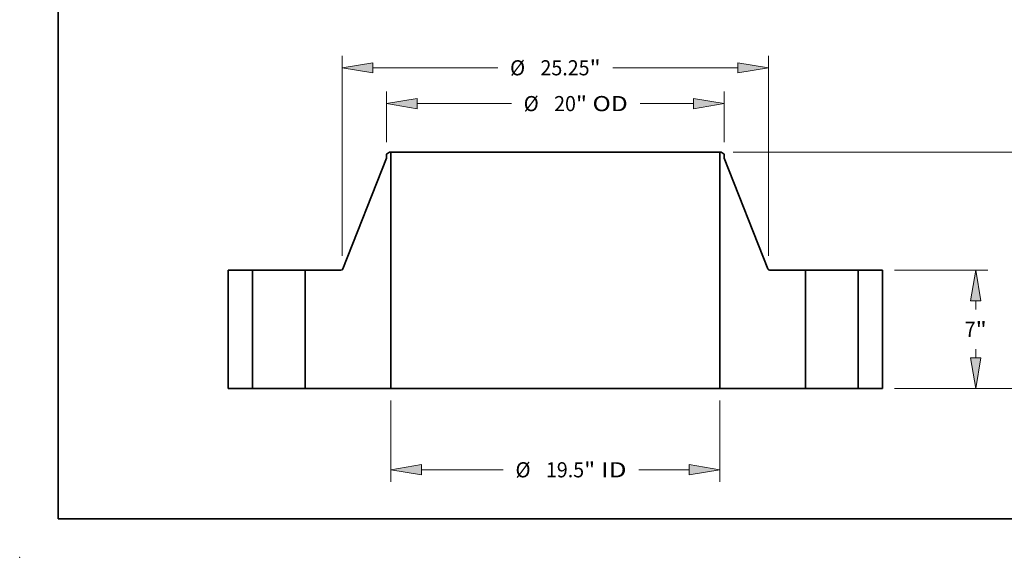
# Model space of a CAD drawing. Extents: x 0 to 10.8, y 0 to 8.3.
# Drawn here: x 0 to 6.4, y 0 to 3.5 of the extents above; entities that cross this region are included whole.
import ezdxf
from ezdxf.enums import TextEntityAlignment as Align

# ---------------------------------------------------------------- set-up
doc = ezdxf.new("R2010")
doc.units = 0
doc.header["$MEASUREMENT"] = 0
doc.layers.get('0').update_dxf_attribs({"lineweight": 13})
doc.layers.add('1', color=7, linetype='Continuous', lineweight=13)
doc.styles.get("Standard").update_dxf_attribs({"font": 'isocp.shx'})

# ---------------------------------------------------------------- blocks, each defined once
blk = doc.blocks.new('BLOCK15')
at = {"color": 7, "lineweight": 13, "ltscale": 0.03937}
for p, q in [((-9.75, -0.716), (-9.75, -5.531)), ((9.75, -0.716), (9.75, -5.531)), ((-7.932, -4.815), (-3.089, -4.815)), ((4.948, -4.815), (7.932, -4.815))]:
    blk.add_line(p, q, dxfattribs=at)
for points in [[(-7.932, -4.512), (-9.75, -4.815), (-7.932, -5.118)], [(7.932, -5.118), (9.75, -4.815), (7.932, -4.512)]]:
    blk.add_lwpolyline(points, close=True, dxfattribs=at)
for points in [[(-7.932, -4.512), (-9.75, -4.815), (-7.932, -4.512), (-7.932, -5.118)], [(7.932, -5.118), (9.75, -4.815), (7.932, -5.118), (7.932, -4.512)]]:
    blk.add_solid(points, dxfattribs=at)
for s, height, p, p2 in [('%%c', 0.8948, (-2.361, -5.263), (-1.467, -5.263)), ('19.5', 0.8948, (-0.558, -5.263), (1.705, -5.263)), ('"', 0.895, (1.705, -5.263), (2.361, -5.263)), (' ID', 0.8948, (2.361, -5.263), (4.221, -5.263))]:
    blk.add_text(s, height=height, dxfattribs=at).set_placement(p, p2, align=Align.FIT)
blk = doc.blocks.new('BLOCK16')
at = {"color": 7, "lineweight": 13, "ltscale": 0.03937}
for p, q in [((-10, 14.584), (-10, 17.585)), ((10, 14.584), (10, 17.585)), ((-8.182, 16.869), (-2.604, 16.869)), ((5.018, 16.869), (8.182, 16.869))]:
    blk.add_line(p, q, dxfattribs=at)
for points in [[(-8.182, 17.172), (-10, 16.869), (-8.182, 16.566)], [(8.182, 16.566), (10, 16.869), (8.182, 17.172)]]:
    blk.add_lwpolyline(points, close=True, dxfattribs=at)
for points in [[(-8.182, 17.172), (-10, 16.869), (-8.182, 17.172), (-8.182, 16.566)], [(8.182, 16.566), (10, 16.869), (8.182, 16.566), (8.182, 17.172)]]:
    blk.add_solid(points, dxfattribs=at)
for s, height, p, p2 in [('%%c', 0.8948, (-1.877, 16.421), (-0.982, 16.421)), ('20', 0.8948, (-0.073, 16.421), (1.22, 16.421)), ('"', 0.895, (1.22, 16.421), (1.877, 16.421)), (' OD', 0.8948, (1.877, 16.421), (4.291, 16.421))]:
    blk.add_text(s, height=height, dxfattribs=at).set_placement(p, p2, align=Align.FIT)
blk = doc.blocks.new('BLOCK17')
at = {"color": 7, "lineweight": 13, "ltscale": 0.03937}
for p, q in [((-12.625, 7.854), (-12.625, 19.705)), ((12.625, 7.854), (12.625, 19.705)), ((-10.807, 18.989), (-3.412, 18.989)), ((3.412, 18.989), (10.807, 18.989))]:
    blk.add_line(p, q, dxfattribs=at)
for points in [[(-10.807, 19.292), (-12.625, 18.989), (-10.807, 18.686)], [(10.807, 18.686), (12.625, 18.989), (10.807, 19.292)]]:
    blk.add_lwpolyline(points, close=True, dxfattribs=at)
for points in [[(-10.807, 19.292), (-12.625, 18.989), (-10.807, 19.292), (-10.807, 18.686)], [(10.807, 18.686), (12.625, 18.989), (10.807, 18.686), (10.807, 19.292)]]:
    blk.add_solid(points, dxfattribs=at)
for s, height, p, p2 in [('%%c', 0.8948, (-2.685, 18.542), (-1.79, 18.542)), ('25.25', 0.8948, (-0.881, 18.542), (2.029, 18.542)), ('"', 0.895, (2.029, 18.542), (2.685, 18.542))]:
    blk.add_text(s, height=height, dxfattribs=at).set_placement(p, p2, align=Align.FIT)
blk = doc.blocks.new('BLOCK18')
at = {"color": 7, "lineweight": 13, "ltscale": 0.03937}
for p, q in [((20.091, 7), (25.623, 7)), ((20.091, 0), (25.623, 0))]:
    blk.add_line(p, q, dxfattribs=at)
at = {"color": 7, "lineweight": 13, "ltscale": 0.01268}
for p, q in [((24.907, 4.675), (24.907, 5.182)), ((24.907, 1.818), (24.907, 2.325))]:
    blk.add_line(p, q, dxfattribs=at)
at = {"color": 7, "lineweight": 13, "ltscale": 0.03937}
for points in [[(25.21, 5.182), (24.907, 7), (24.604, 5.182)], [(24.604, 1.818), (24.907, 0), (25.21, 1.818)]]:
    blk.add_lwpolyline(points, close=True, dxfattribs=at)
for points in [[(25.21, 5.182), (24.907, 7), (25.21, 5.182), (24.604, 5.182)], [(24.604, 1.818), (24.907, 0), (24.604, 1.818), (25.21, 1.818)]]:
    blk.add_solid(points, dxfattribs=at)
for s, p, p2 in [('7', (24.256, 3.053), (24.902, 3.053)), ('"', (24.902, 3.053), (25.558, 3.053))]:
    blk.add_text(s, height=0.895, dxfattribs=at).set_placement(p, p2, align=Align.FIT)
blk = doc.blocks.new('BLOCK19')
at = {"color": 7, "lineweight": 13, "ltscale": 0.03937}
for p, q in [((10.545, 14), (29.384, 14)), ((28.668, 8.175), (28.668, 12.182)), ((28.668, 1.818), (28.668, 5.825)), ((20.091, 0), (29.384, 0))]:
    blk.add_line(p, q, dxfattribs=at)
for points in [[(28.971, 12.182), (28.668, 14), (28.365, 12.182)], [(28.365, 1.818), (28.668, 0), (28.971, 1.818)]]:
    blk.add_lwpolyline(points, close=True, dxfattribs=at)
for points in [[(28.971, 12.182), (28.668, 14), (28.971, 12.182), (28.365, 12.182)], [(28.365, 1.818), (28.668, 0), (28.365, 1.818), (28.971, 1.818)]]:
    blk.add_solid(points, dxfattribs=at)
for s, height, p, p2 in [('14', 0.8948, (27.694, 6.553), (28.987, 6.553)), ('"', 0.895, (28.987, 6.553), (29.643, 6.553))]:
    blk.add_text(s, height=height, dxfattribs=at).set_placement(p, p2, align=Align.FIT)
blk = doc.blocks.new('BLOCK20')
at = {"color": 7, "lineweight": 5, "ltscale": 0.03937}
for p, q in [((-19.375, 0), (-19.375, 7)), ((-19.375, 7), (-17.935, 7)), ((-17.935, 7), (-17.935, 0)), ((-17.935, 0), (-19.375, 0))]:
    blk.add_line(p, q, dxfattribs=at)
blk = doc.blocks.new('BLOCK21')
at = {"color": 7, "lineweight": 5, "ltscale": 0.03937}
for p, q in [((-12.595, 7.076), (-10, 13.632)), ((-9.75, 14), (-9.75, 0)), ((-14.815, 0), (-14.815, 7)), ((-14.815, 7), (-12.707, 7)), ((-9.75, 0), (-14.815, 0))]:
    blk.add_line(p, q, dxfattribs=at)
at = {"color": 7, "lineweight": 5, "ltscale": 0.005397}
blk.add_line((-10, 13.869), (-9.829, 14), dxfattribs=at)
at = {"color": 7, "lineweight": 5, "ltscale": 0.005906}
blk.add_line((-10, 13.632), (-10, 13.869), dxfattribs=at)
at = {"color": 7, "lineweight": 5, "ltscale": 0.001969}
blk.add_line((-9.829, 14), (-9.75, 14), dxfattribs=at)
at = {"color": 7, "lineweight": 5, "ltscale": 0.000188485}
blk.add_line((-12.707, 7), (-12.699, 7), dxfattribs=at)
at = {"color": 7, "lineweight": 5, "ltscale": 0.000188507}
blk.add_line((-12.699, 7), (-12.692, 7.001), dxfattribs=at)
at = {"color": 7, "lineweight": 5, "ltscale": 0.000188462}
blk.add_line((-12.692, 7.001), (-12.684, 7.002), dxfattribs=at)
at = {"color": 7, "lineweight": 5, "ltscale": 0.000188487}
blk.add_line((-12.684, 7.002), (-12.677, 7.004), dxfattribs=at)
at = {"color": 7, "lineweight": 5, "ltscale": 0.000188489}
for p, q in [((-12.677, 7.004), (-12.669, 7.006)), ((-12.662, 7.008), (-12.655, 7.011)), ((-12.63, 7.028), (-12.624, 7.033))]:
    blk.add_line(p, q, dxfattribs=at)
at = {"color": 7, "lineweight": 5, "ltscale": 0.000188481}
blk.add_line((-12.669, 7.006), (-12.662, 7.008), dxfattribs=at)
at = {"color": 7, "lineweight": 5, "ltscale": 0.000188483}
blk.add_line((-12.655, 7.011), (-12.649, 7.015), dxfattribs=at)
at = {"color": 7, "lineweight": 5, "ltscale": 0.000188482}
blk.add_line((-12.649, 7.015), (-12.642, 7.019), dxfattribs=at)
at = {"color": 7, "lineweight": 5, "ltscale": 0.000188491}
blk.add_line((-12.642, 7.019), (-12.636, 7.023), dxfattribs=at)
at = {"color": 7, "lineweight": 5, "ltscale": 0.000188486}
blk.add_line((-12.636, 7.023), (-12.63, 7.028), dxfattribs=at)
at = {"color": 7, "lineweight": 5, "ltscale": 0.000188467}
blk.add_line((-12.624, 7.033), (-12.619, 7.038), dxfattribs=at)
at = {"color": 7, "lineweight": 5, "ltscale": 0.0001885}
blk.add_line((-12.619, 7.038), (-12.614, 7.044), dxfattribs=at)
at = {"color": 7, "lineweight": 5, "ltscale": 0.00018847}
blk.add_line((-12.614, 7.044), (-12.609, 7.049), dxfattribs=at)
at = {"color": 7, "lineweight": 5, "ltscale": 0.000188495}
blk.add_line((-12.609, 7.049), (-12.605, 7.056), dxfattribs=at)
at = {"color": 7, "lineweight": 5, "ltscale": 0.000188472}
blk.add_line((-12.605, 7.056), (-12.601, 7.062), dxfattribs=at)
at = {"color": 7, "lineweight": 5, "ltscale": 0.000188497}
blk.add_line((-12.601, 7.062), (-12.598, 7.069), dxfattribs=at)
at = {"color": 7, "lineweight": 5, "ltscale": 0.000188471}
blk.add_line((-12.598, 7.069), (-12.595, 7.076), dxfattribs=at)
blk = doc.blocks.new('BLOCK22')
at = {"color": 7, "lineweight": 5, "ltscale": 0.03937}
for p, q in [((9.75, 0), (9.75, 14)), ((10, 13.632), (12.595, 7.076)), ((12.707, 7), (14.815, 7)), ((14.815, 7), (14.815, 0)), ((14.815, 0), (9.75, 0))]:
    blk.add_line(p, q, dxfattribs=at)
at = {"color": 7, "lineweight": 5, "ltscale": 0.001969}
blk.add_line((9.75, 14), (9.829, 14), dxfattribs=at)
at = {"color": 7, "lineweight": 5, "ltscale": 0.005397}
blk.add_line((9.829, 14), (10, 13.869), dxfattribs=at)
at = {"color": 7, "lineweight": 5, "ltscale": 0.005906}
blk.add_line((10, 13.869), (10, 13.632), dxfattribs=at)
at = {"color": 7, "lineweight": 5, "ltscale": 0.000188471}
blk.add_line((12.595, 7.076), (12.598, 7.069), dxfattribs=at)
at = {"color": 7, "lineweight": 5, "ltscale": 0.000188497}
blk.add_line((12.598, 7.069), (12.601, 7.062), dxfattribs=at)
at = {"color": 7, "lineweight": 5, "ltscale": 0.000188472}
blk.add_line((12.601, 7.062), (12.605, 7.056), dxfattribs=at)
at = {"color": 7, "lineweight": 5, "ltscale": 0.000188495}
blk.add_line((12.605, 7.056), (12.609, 7.049), dxfattribs=at)
at = {"color": 7, "lineweight": 5, "ltscale": 0.00018847}
blk.add_line((12.609, 7.049), (12.614, 7.044), dxfattribs=at)
at = {"color": 7, "lineweight": 5, "ltscale": 0.0001885}
blk.add_line((12.614, 7.044), (12.619, 7.038), dxfattribs=at)
at = {"color": 7, "lineweight": 5, "ltscale": 0.000188467}
blk.add_line((12.619, 7.038), (12.624, 7.033), dxfattribs=at)
at = {"color": 7, "lineweight": 5, "ltscale": 0.000188489}
for p, q in [((12.624, 7.033), (12.63, 7.028)), ((12.655, 7.011), (12.662, 7.008)), ((12.669, 7.006), (12.677, 7.004))]:
    blk.add_line(p, q, dxfattribs=at)
at = {"color": 7, "lineweight": 5, "ltscale": 0.000188486}
blk.add_line((12.63, 7.028), (12.636, 7.023), dxfattribs=at)
at = {"color": 7, "lineweight": 5, "ltscale": 0.000188491}
blk.add_line((12.636, 7.023), (12.642, 7.019), dxfattribs=at)
at = {"color": 7, "lineweight": 5, "ltscale": 0.000188482}
blk.add_line((12.642, 7.019), (12.649, 7.015), dxfattribs=at)
at = {"color": 7, "lineweight": 5, "ltscale": 0.000188483}
blk.add_line((12.649, 7.015), (12.655, 7.011), dxfattribs=at)
at = {"color": 7, "lineweight": 5, "ltscale": 0.000188481}
blk.add_line((12.662, 7.008), (12.669, 7.006), dxfattribs=at)
at = {"color": 7, "lineweight": 5, "ltscale": 0.000188487}
blk.add_line((12.677, 7.004), (12.684, 7.002), dxfattribs=at)
at = {"color": 7, "lineweight": 5, "ltscale": 0.000188462}
blk.add_line((12.684, 7.002), (12.692, 7.001), dxfattribs=at)
at = {"color": 7, "lineweight": 5, "ltscale": 0.000188507}
blk.add_line((12.692, 7.001), (12.699, 7), dxfattribs=at)
at = {"color": 7, "lineweight": 5, "ltscale": 0.000188485}
blk.add_line((12.699, 7), (12.707, 7), dxfattribs=at)
blk = doc.blocks.new('BLOCK23')
at = {"color": 7, "lineweight": 5, "ltscale": 0.03937}
for p, q in [((17.935, 7), (19.375, 7)), ((17.935, 0), (17.935, 7)), ((19.375, 7), (19.375, 0)), ((19.375, 0), (17.935, 0))]:
    blk.add_line(p, q, dxfattribs=at)

msp = doc.modelspace()

# ---------------------------------------------------------------- linework, layer by layer
at = {"color": 7, "lineweight": 35, "ltscale": 0.000593638}
for p, q in [((2.4097, 2.6397), (2.3908, 2.6252)), ((4.572, 2.6397), (4.5908, 2.6252))]:
    msp.add_line(p, q, dxfattribs=at)
at = {"color": 7, "lineweight": 35, "ltscale": 0.000216535}
for p, q in [((2.4183, 2.6397), (2.4097, 2.6397)), ((4.572, 2.6397), (4.5633, 2.6397))]:
    msp.add_line(p, q, dxfattribs=at)
at = {"color": 7, "lineweight": 35, "ltscale": 0.03937}
for p, q in [((2.4183, 2.6397), (2.4183, 1.0997)), ((2.4183, 2.6397), (4.005, 2.6397)), ((4.5633, 2.6397), (4.5633, 1.0997)), ((2.4183, 1.0997), (4.005, 1.0997))]:
    msp.add_line(p, q, dxfattribs=at)
at = {"color": 7, "lineweight": 35, "ltscale": 0.013958}
for p, q in [((4.005, 2.6397), (4.5633, 2.6397)), ((4.005, 1.0997), (4.5633, 1.0997))]:
    msp.add_line(p, q, dxfattribs=at)
at = {"color": 7, "lineweight": 35, "ltscale": 0.019391}
for p, q in [((2.3908, 2.5992), (2.1054, 1.878)), ((4.5908, 2.5992), (4.8763, 1.878))]:
    msp.add_line(p, q, dxfattribs=at)
at = {"color": 7, "lineweight": 35, "ltscale": 0.000649606}
for p, q in [((2.3908, 2.6252), (2.3908, 2.5992)), ((4.5908, 2.6252), (4.5908, 2.5992))]:
    msp.add_line(p, q, dxfattribs=at)
at = {"color": 7, "lineweight": 35, "ltscale": 0.01925}
for p, q in [((1.3596, 1.8697), (1.3596, 1.0997)), ((1.518, 1.8697), (1.518, 1.0997)), ((1.8612, 1.8697), (1.8612, 1.0997)), ((5.1205, 1.8697), (5.1205, 1.0997)), ((5.4637, 1.8697), (5.4637, 1.0997)), ((5.6221, 1.8697), (5.6221, 1.0997))]:
    msp.add_line(p, q, dxfattribs=at)
at = {"color": 7, "lineweight": 35, "ltscale": 0.00396}
for p, q in [((1.518, 1.8697), (1.3596, 1.8697)), ((5.6221, 1.8697), (5.4637, 1.8697)), ((1.518, 1.0997), (1.3596, 1.0997)), ((5.6221, 1.0997), (5.4637, 1.0997))]:
    msp.add_line(p, q, dxfattribs=at)
at = {"color": 7, "lineweight": 35, "ltscale": 0.000525171}
for p, q in [((1.518, 1.8697), (1.539, 1.8697)), ((5.1205, 1.8697), (5.1415, 1.8697)), ((1.518, 1.0997), (1.539, 1.0997)), ((5.1205, 1.0997), (5.1415, 1.0997))]:
    msp.add_line(p, q, dxfattribs=at)
at = {"color": 7, "lineweight": 35, "ltscale": 0.008055}
for p, q in [((1.539, 1.8697), (1.8612, 1.8697)), ((5.1415, 1.8697), (5.4637, 1.8697)), ((1.539, 1.0997), (1.8612, 1.0997)), ((5.1415, 1.0997), (5.4637, 1.0997))]:
    msp.add_line(p, q, dxfattribs=at)
at = {"color": 7, "lineweight": 35, "ltscale": 0.005798}
for p, q in [((2.0931, 1.8697), (1.8612, 1.8697)), ((5.1205, 1.8697), (4.8886, 1.8697))]:
    msp.add_line(p, q, dxfattribs=at)
at = {"color": 7, "lineweight": 35, "ltscale": 0.013929}
for p, q in [((2.4183, 1.0997), (1.8612, 1.0997)), ((5.1205, 1.0997), (4.5633, 1.0997))]:
    msp.add_line(p, q, dxfattribs=at)
at = {"color": 7, "lineweight": 35, "ltscale": 0.03937}
for points in [[(2.0931, 1.8697, 0.307673), (2.1054, 1.878)], [(4.8763, 1.878, 0.307673), (4.8886, 1.8697)]]:
    msp.add_lwpolyline(points, format="xyb", dxfattribs=at)
at = {"color": 7, "lineweight": 5, "ltscale": 0.03937}
msp.add_point((0, 0), dxfattribs=at)
at = {"layer": '1', "color": 7, "lineweight": 35, "ltscale": 0.03937}
for q in [(0.25, 8.25), (10.75, 0.25)]:
    msp.add_line((0.25, 0.25), q, dxfattribs=at)

# ---------------------------------------------------------------- block references
at = {"lineweight": 0, "xscale": 0.11, "yscale": 0.11, "zscale": 0.11}
for name in ['BLOCK17', 'BLOCK16', 'BLOCK21', 'BLOCK22', 'BLOCK19', 'BLOCK20', 'BLOCK23', 'BLOCK18', 'BLOCK15']:
    msp.add_blockref(name, (3.4908, 1.0997), dxfattribs=at)

doc.saveas('drawing.dxf')
